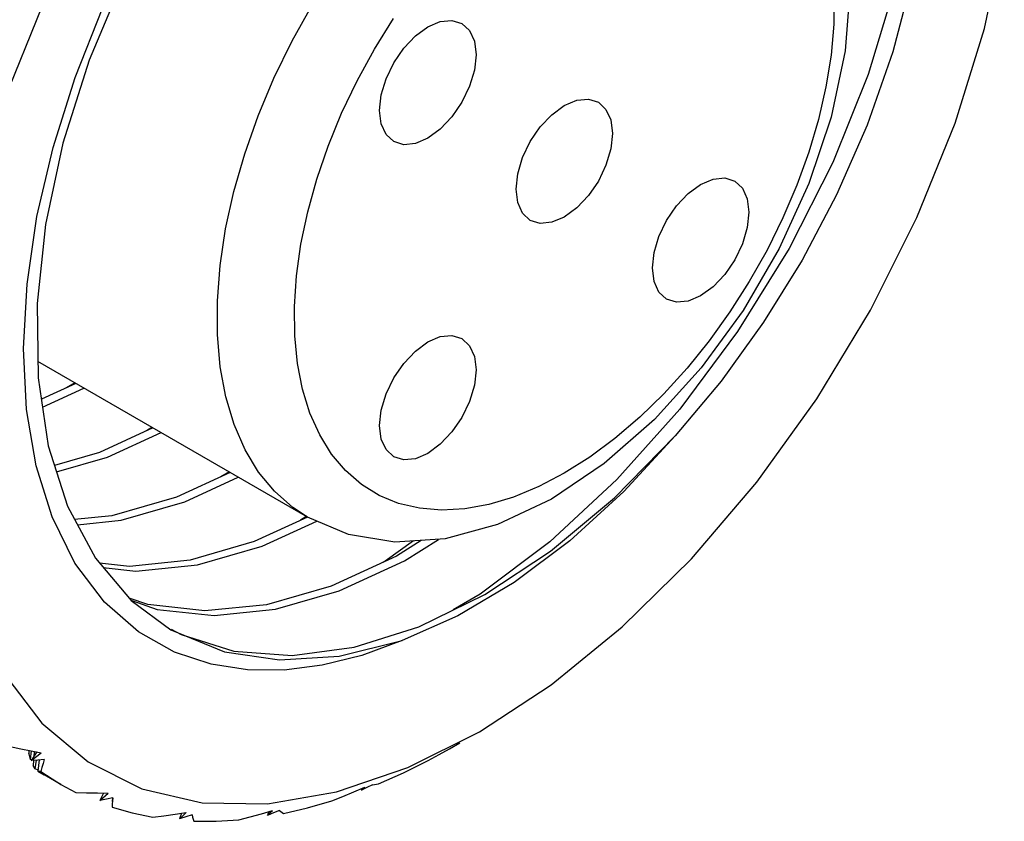
# Model space of a CAD drawing. Units: inches. Extents: x 0.4 to 16.6, y 0.6 to 10.4.
# Drawn here: x 8.8 to 9.2, y 1.9 to 2.1 of the extents above; entities that cross this region are included whole.
import ezdxf

# ---------------------------------------------------------------- set-up
doc = ezdxf.new("R2010")
doc.units = ezdxf.units.IN
doc.header["$LTSCALE"] = 0.935
doc.header["$MEASUREMENT"] = 0
doc.layers.get('0').update_dxf_attribs({"linetype": 'CONTINUOUS'})
doc.layers.add('AXIS', color=7, linetype='CONTINUOUS')

msp = doc.modelspace()

# ---------------------------------------------------------------- linework, layer by layer
at = {"color": 7, "linetype": 'CONTINUOUS'}
for p, q in [((8.83053, 2.01332), (8.8181, 2.00759)), ((8.81852, 2.00475), (8.83345, 2.01163)), ((8.83015, 2.01354), (8.82687, 2.01163)), ((8.85799, 1.99746), (8.85609, 1.9962)), ((8.88585, 1.98138), (8.8827, 1.97956)), ((8.91385, 1.96546), (8.9116, 1.96398)), ((8.89776, 1.95456), (8.91746, 1.96364)), ((8.95519, 1.95667), (8.94619, 1.95102)), ((8.94912, 1.94933), (8.96144, 1.95707)), ((8.80448, 1.90893), (8.81827, 1.89079)), ((8.97615, 1.88767), (9.00201, 1.90461)), ((8.81827, 1.89079), (8.83501, 1.87678)), ((8.95029, 1.87475), (8.97615, 1.88767)), ((8.96541, 1.88154), (8.96916, 1.88365)), ((8.81361, 1.88095), (8.8136, 1.87997)), ((8.81391, 1.8788), (8.8136, 1.87997)), ((8.81424, 1.87773), (8.81456, 1.88077)), ((8.81646, 1.88042), (8.81443, 1.87726)), ((8.81443, 1.87726), (8.81806, 1.88013)), ((8.81546, 1.88061), (8.81534, 1.87868)), ((8.81424, 1.87773), (8.81391, 1.8788)), ((8.81457, 1.87759), (8.81424, 1.87773)), ((8.81525, 1.87734), (8.81514, 1.87552)), ((8.81585, 1.87436), (8.81634, 1.87744)), ((8.81735, 1.87754), (8.81689, 1.87345)), ((8.83501, 1.87678), (8.8544, 1.86716)), ((8.81693, 1.8738), (8.81585, 1.87436)), ((8.81689, 1.87345), (8.81909, 1.87217)), ((8.92459, 1.86598), (8.95029, 1.87475)), ((8.82508, 1.86871), (8.8305, 1.86581)), ((8.84055, 1.86557), (8.83922, 1.86295)), ((8.83922, 1.86295), (8.84223, 1.86555)), ((8.8544, 1.86716), (8.87608, 1.8621)), ((8.93086, 1.86605), (8.93477, 1.86771)), ((8.9356, 1.86761), (8.93357, 1.86662)), ((8.93366, 1.86724), (8.93357, 1.86662)), ((8.93762, 1.8686), (8.9356, 1.86761)), ((8.84372, 1.8639), (8.84367, 1.86258)), ((8.8687, 1.85829), (8.86794, 1.85631)), ((8.89751, 1.8581), (8.90148, 1.85925)), ((8.90005, 1.85883), (8.89971, 1.85754)), ((8.90188, 1.85841), (8.89971, 1.85754)), ((8.90404, 1.85927), (8.90188, 1.85841)), ((8.87021, 1.857), (8.86794, 1.85631)), ((8.87248, 1.85768), (8.87021, 1.857))]:
    msp.add_line(p, q, dxfattribs=at)
for points in [[(8.97615, 2.3345), (8.95029, 2.31756), (8.92458, 2.29665), (8.89965, 2.27213), (8.87608, 2.24451), (8.85439, 2.21442), (8.83501, 2.18241), (8.81827, 2.14907), (8.80448, 2.115), (8.7939, 2.08087), (8.78674, 2.0473), (8.78312, 2.01492), (8.78312, 1.98435), (8.78674, 1.95615), (8.7939, 1.93085)], [(9.12147, 2.28727), (9.12828, 2.2728), (9.13359, 2.25582), (9.13714, 2.23545), (9.13831, 2.2116), (9.13666, 2.18596), (9.13228, 2.15957), (9.12531, 2.13283), (9.11603, 2.10639), (9.10502, 2.08133), (9.09257, 2.05775), (9.07868, 2.03535), (9.06335, 2.01411), (9.04681, 1.9944)], [(9.12802, 2.2676), (9.13292, 2.24323), (9.13422, 2.21613), (9.13188, 2.18691), (9.12591, 2.1562), (9.11646, 2.12467), (9.10369, 2.09301), (9.08788, 2.06191), (9.06935, 2.03204), (9.04849, 2.00407), (9.02573, 1.97861), (9.00155, 1.9562), (8.97645, 1.93734), (8.9667, 1.93164)], [(9.07159, 2.23782), (9.0845, 2.22809), (9.09531, 2.21479), (9.10345, 2.19807), (9.1084, 2.17855), (9.10997, 2.15662), (9.10812, 2.13329), (9.10306, 2.10938), (9.09504, 2.08537), (9.08435, 2.06196), (9.07129, 2.03961), (9.05619, 2.01891), (9.03936, 2.00031), (9.02123, 1.98438), (9.00215, 1.97157), (8.9827, 1.96239), (8.96375, 1.95722), (8.94559, 1.95605), (8.92893, 1.95877), (8.91411, 1.96506)], [(8.91411, 1.96506), (8.90879, 1.96858), (8.90223, 1.9744), (8.8965, 1.98136), (8.89163, 1.98941), (8.88768, 1.99847), (8.88468, 2.00847), (8.88266, 2.01931), (8.88163, 2.03089), (8.88162, 2.04311), (8.8826, 2.05586), (8.88459, 2.06903), (8.88756, 2.08249), (8.89148, 2.09613), (8.89632, 2.10981), (8.90204, 2.12342), (8.90858, 2.13683), (8.91589, 2.14994), (8.92388, 2.16257), (8.93248, 2.17463), (8.94175, 2.18617), (8.95176, 2.19722), (8.96263, 2.20775), (8.97448, 2.21765)], [(9.00201, 1.90461), (9.02772, 1.92552), (9.05265, 1.95004), (9.07622, 1.97766), (9.09791, 2.00775), (9.11729, 2.03976), (9.13403, 2.0731), (9.14782, 2.10717), (9.1584, 2.1413), (9.16556, 2.17487)], [(8.8479, 2.15968), (8.83539, 2.12987), (8.8259, 2.09993), (8.81963, 2.07064), (8.81661, 2.04218), (8.81694, 2.01534), (8.8206, 1.99083), (8.82752, 1.96901), (8.83759, 1.95025), (8.85056, 1.93507), (8.86487, 1.9245)], [(9.10415, 2.15353), (9.10403, 2.14283), (9.10305, 2.13169), (9.10121, 2.12022), (9.09852, 2.1085), (9.09502, 2.09666), (9.09073, 2.08478), (9.08569, 2.07298), (9.07995, 2.06137), (9.07356, 2.05004), (9.06657, 2.0391), (9.05905, 2.02865), (9.05107, 2.01877), (9.04269, 2.00956), (9.034, 2.00109), (9.02506, 1.99345), (9.01596, 1.9867), (9.00677, 1.98089), (8.99759, 1.97609), (8.98849, 1.97234), (8.97955, 1.96966)], [(8.84091, 1.93442), (8.83022, 1.94853), (8.82195, 1.96516), (8.8162, 1.98364), (8.8128, 2.00388), (8.81172, 2.02585), (8.81297, 2.04916), (8.81653, 2.07347), (8.82232, 2.0984), (8.83026, 2.12365), (8.84023, 2.14886)], [(8.97955, 1.96966), (8.97085, 1.96808), (8.96247, 1.96762), (8.95449, 1.96828), (8.94697, 1.97005), (8.93998, 1.97293), (8.93359, 1.97687), (8.92785, 1.98186), (8.92282, 1.98784), (8.91853, 1.99476), (8.91502, 2.00256), (8.91234, 2.01118), (8.9105, 2.02052), (8.90951, 2.03052), (8.9094, 2.04109), (8.91015, 2.05212), (8.91177, 2.06352), (8.91423, 2.07519), (8.91752, 2.08702), (8.92161, 2.09891), (8.92646, 2.11075), (8.93204, 2.12244), (8.93828, 2.13389), (8.94513, 2.14494)], [(8.85836, 1.99725), (8.83913, 1.98838), (8.82286, 1.9837)], [(8.82359, 1.9814), (8.84198, 1.98667), (8.86129, 1.99556)], [(8.86494, 1.92465), (8.86856, 1.92278), (8.88761, 1.91677), (8.90856, 1.91524), (8.93096, 1.9182), (8.95431, 1.92558), (8.9781, 1.93722), (9.00178, 1.95282), (9.02486, 1.97203), (9.04681, 1.9944)], [(9.04681, 1.9944), (9.02824, 1.9743), (9.00876, 1.95659), (8.9887, 1.94156), (8.96843, 1.92949), (8.9483, 1.92058)], [(8.8862, 1.98117), (8.8669, 1.97228), (8.84354, 1.96559), (8.83006, 1.96427)], [(8.83109, 1.96235), (8.84692, 1.96399), (8.86993, 1.97064), (8.88913, 1.97948)], [(8.91409, 1.96512), (8.89485, 1.95625), (8.87184, 1.94961), (8.84986, 1.94732), (8.83914, 1.94843)], [(8.84042, 1.94693), (8.85217, 1.94563), (8.87447, 1.94786), (8.89776, 1.95456)], [(8.95238, 1.95649), (8.9421, 1.9492), (8.94115, 1.94869)], [(8.94619, 1.95102), (8.92268, 1.94018), (8.89938, 1.93348), (8.87708, 1.93125), (8.8565, 1.93353), (8.84984, 1.93591)], [(8.8507, 1.93497), (8.85989, 1.93173), (8.88048, 1.92956), (8.9026, 1.93185), (8.9256, 1.93849), (8.94912, 1.94933)], [(8.9483, 1.92058), (8.93371, 1.91523), (8.91944, 1.91168), (8.90571, 1.90995), (8.89246, 1.91002), (8.87936, 1.91204), (8.86619, 1.91642), (8.85317, 1.92373), (8.84091, 1.93442)], [(8.86487, 1.9245), (8.88419, 1.91653), (8.90407, 1.91357), (8.92557, 1.91491), (8.9483, 1.92058)], [(8.8069, 1.88231), (8.81066, 1.88153), (8.81438, 1.8808), (8.81806, 1.88013)], [(8.95771, 1.87732), (8.9616, 1.87943), (8.96541, 1.88154)], [(8.81917, 1.87772), (8.8168, 1.87749), (8.81443, 1.87726)], [(8.81917, 1.87772), (8.81872, 1.87625), (8.81828, 1.87478), (8.81786, 1.87333)], [(8.93978, 1.86893), (8.94875, 1.87289), (8.95771, 1.87732)], [(8.81585, 1.87436), (8.81549, 1.87489), (8.81514, 1.87552)], [(8.81786, 1.87333), (8.81737, 1.87331), (8.81689, 1.87345)], [(8.81786, 1.87333), (8.82404, 1.86933), (8.82508, 1.86871)], [(8.93762, 1.8686), (8.93833, 1.86869), (8.93905, 1.8688), (8.93978, 1.86893)], [(8.8305, 1.86581), (8.83445, 1.86568), (8.83837, 1.8656), (8.84223, 1.86555)], [(8.87608, 1.8621), (8.89966, 1.86171), (8.92459, 1.86598)], [(8.92286, 1.86276), (8.92689, 1.86439), (8.93086, 1.86605)], [(8.93357, 1.86662), (8.93417, 1.86716), (8.93477, 1.86771)], [(8.8439, 1.8639), (8.84156, 1.86342), (8.83922, 1.86295)], [(8.8439, 1.8639), (8.84378, 1.86275), (8.84368, 1.86161), (8.8436, 1.8605)], [(8.9055, 1.85826), (8.91414, 1.86026), (8.92286, 1.86276)], [(8.8436, 1.8605), (8.85082, 1.85845), (8.85827, 1.85692)], [(8.85827, 1.85692), (8.86234, 1.85741), (8.86636, 1.85795), (8.87032, 1.85852)], [(8.86794, 1.85631), (8.86913, 1.85742), (8.87032, 1.85852)], [(8.88938, 1.85589), (8.89347, 1.85698), (8.89751, 1.8581)], [(8.89971, 1.85754), (8.9006, 1.8584), (8.90148, 1.85925)], [(8.90404, 1.85927), (8.90451, 1.85891), (8.905, 1.85858), (8.9055, 1.85826)], [(8.87248, 1.85768), (8.87267, 1.85691), (8.87289, 1.85616), (8.87311, 1.85542)], [(8.87311, 1.85542), (8.88116, 1.85539), (8.88938, 1.85589)]]:
    msp.add_lwpolyline(points, dxfattribs=at)
at = {"layer": 'AXIS', "color": 7, "linetype": 'CONTINUOUS'}
for p, q in [((8.91411, 1.96506), (8.81687, 2.0212)), ((8.82508, 1.86871), (8.81909, 1.87217))]:
    msp.add_line(p, q, dxfattribs=at)
for points in [[(8.94016, 2.11177), (8.94075, 2.11732), (8.94249, 2.12316), (8.94526, 2.12892), (8.94886, 2.1342), (8.95306, 2.13863), (8.95756, 2.14191), (8.96206, 2.14382), (8.96626, 2.14424), (8.96986, 2.14313)], [(8.96986, 2.14313), (8.97263, 2.14056), (8.97437, 2.13672), (8.97496, 2.13186)], [(8.97496, 2.13186), (8.97437, 2.12632), (8.97263, 2.12047), (8.96986, 2.11472), (8.96626, 2.10944), (8.96206, 2.10501), (8.95756, 2.10173), (8.95306, 2.09981), (8.94886, 2.0994), (8.94526, 2.10051)], [(8.98937, 2.08336), (8.98997, 2.0889), (8.9917, 2.09475), (8.99447, 2.10051), (8.99807, 2.10578), (9.00227, 2.11021), (9.00677, 2.1135), (9.01128, 2.11541), (9.01547, 2.11583), (9.01908, 2.11471)], [(9.01908, 2.11471), (9.02184, 2.11215), (9.02358, 2.10831), (9.02417, 2.10345)], [(8.94526, 2.10051), (8.94249, 2.10307), (8.94075, 2.10692), (8.94016, 2.11177)], [(9.02417, 2.10345), (9.02358, 2.09791), (9.02184, 2.09206), (9.01908, 2.0863), (9.01547, 2.08103), (9.01128, 2.0766), (9.00677, 2.07331), (9.00227, 2.0714), (8.99807, 2.07098), (8.99447, 2.0721)], [(9.03859, 2.05495), (9.03918, 2.06049), (9.04092, 2.06634), (9.04368, 2.07209), (9.04729, 2.07737), (9.05148, 2.0818), (9.05599, 2.08508), (9.06049, 2.087), (9.06468, 2.08741), (9.06829, 2.0863)], [(9.06829, 2.0863), (9.07105, 2.08374), (9.07279, 2.07989), (9.07338, 2.07504)], [(8.99447, 2.0721), (8.9917, 2.07466), (8.98997, 2.0785), (8.98937, 2.08336)], [(9.07338, 2.07504), (9.07279, 2.06949), (9.07105, 2.06365), (9.06829, 2.05789), (9.06468, 2.05261), (9.06049, 2.04818), (9.05599, 2.0449), (9.05148, 2.04298), (9.04729, 2.04257), (9.04368, 2.04368)], [(9.04368, 2.04368), (9.04092, 2.04625), (9.03918, 2.05009), (9.03859, 2.05495)], [(8.94016, 1.99812), (8.94075, 2.00366), (8.94249, 2.00951), (8.94526, 2.01527), (8.94886, 2.02054), (8.95306, 2.02497), (8.95756, 2.02826), (8.96206, 2.03017), (8.96626, 2.03059), (8.96986, 2.02948)], [(8.96986, 2.02948), (8.97263, 2.02691), (8.97437, 2.02307), (8.97496, 2.01821)], [(8.97496, 2.01821), (8.97437, 2.01267), (8.97263, 2.00682), (8.96986, 2.00106), (8.96626, 1.99579), (8.96206, 1.99136), (8.95756, 1.98807), (8.95306, 1.98616), (8.94886, 1.98574), (8.94526, 1.98686)], [(8.94526, 1.98686), (8.94249, 1.98942), (8.94075, 1.99326), (8.94016, 1.99812)]]:
    msp.add_lwpolyline(points, dxfattribs=at)

doc.saveas('drawing.dxf')
